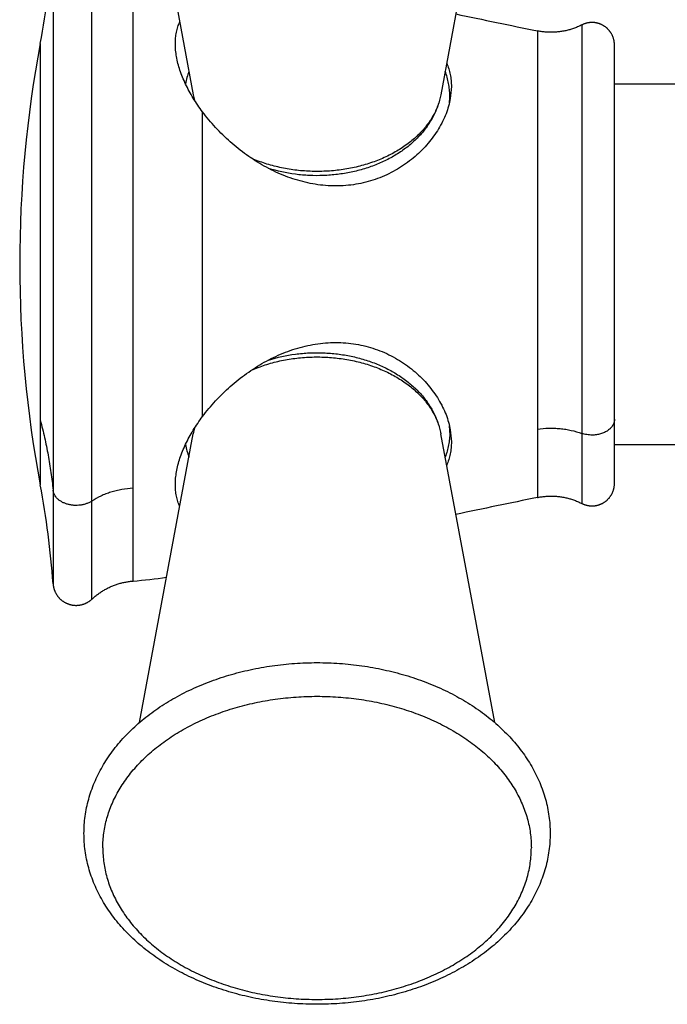
# Model space of a CAD drawing. Units: inches. Extents: x 0 to 11, y 0 to 8.5.
# Drawn here: x 5.3 to 5.6, y 3.8 to 4.2 of the extents above; entities that cross this region are included whole.
import ezdxf

# ---------------------------------------------------------------- set-up
doc = ezdxf.new("R2010")
doc.units = ezdxf.units.IN
doc.header["$LTSCALE"] = 0.605
doc.header["$MEASUREMENT"] = 0
doc.layers.get('0').update_dxf_attribs({"linetype": 'CONTINUOUS'})

msp = doc.modelspace()

# ---------------------------------------------------------------- linework, layer by layer
at = {"color": 7, "linetype": 'Continuous'}
for p, q in [((5.3915159598, 4.2422974384), (5.4113084285, 4.1362236288)), ((5.522020618200001, 4.2422978133), (5.5022280795, 4.1362236288)), ((5.3740464535, 3.9509606213), (5.3740464534, 4.1969945571)), ((5.359778172, 4.1913420079), (5.359778172, 3.9566130698)), ((5.389175330900001, 3.9576154061), (5.389175330900001, 4.1903396716)), ((5.5377153933, 4.1596595244), (5.5377153933, 3.9882955533)), ((5.5540295966, 4.1618442209), (5.5540295966, 3.9861108568)), ((5.3550763705, 4.1550188373), (5.3550763705, 3.9929362404)), ((5.566018253999999, 3.9934552883), (5.566018253999999, 4.1544997894)), ((5.5061036768, 4.1392207869), (5.5057161428, 4.1348560679)), ((5.566018253999999, 4.1402275389), (5.662068263099999, 4.1402275389)), ((5.414690727999999, 4.0180176417), (5.414690727999999, 4.129937436000001)), ((5.3915158899, 3.9056572644), (5.4113084285, 4.0117314489)), ((5.5220205482, 3.9056576393), (5.5022280795, 4.0117314489)), ((5.5057161428, 4.0130990099), (5.5061036768, 4.0087342908)), ((5.566018253999999, 4.0077275389), (5.662068263099999, 4.0077275389))]:
    msp.add_line(p, q, dxfattribs=at)
for points in [[(5.566018253999999, 4.1544997912), (5.5660167187, 4.1546547613), (5.5660120951, 4.1548104905), (5.566004357100001, 4.1549669245), (5.565993475, 4.155124057799999), (5.565979425399999, 4.1552817822), (5.5659622016, 4.1554398878), (5.5659417887, 4.155598310299999), (5.5659181711, 4.155756992300001), (5.565891359, 4.1559157334), (5.5658613465, 4.1560744691), (5.5658281277, 4.1562331367), (5.5657917287, 4.1563915396), (5.5657521526, 4.1565496121), (5.5657094022, 4.1567072897), (5.5656635189, 4.1568643798), (5.5656145139, 4.157020817), (5.5655623983, 4.1571765361), (5.5655072283, 4.1573313487), (5.565449021699999, 4.157485193399999), (5.565387798200001, 4.1576380031), (5.565323631900001, 4.1577895864), (5.5652565404, 4.1579399007), (5.5651865581, 4.158088865), (5.5651138025, 4.1582362376), (5.565038305800001, 4.1583819709), (5.5649601089, 4.1585260006), (5.5648793639, 4.158668072), (5.5647961251, 4.1588081269), (5.5647104336, 4.1589461293), (5.5646224427, 4.1590818725), (5.564532257200001, 4.159215246700001), (5.5644398855, 4.1593462882), (5.5643453411, 4.1594750152), (5.5642486967, 4.1596013623), (5.564149980700001, 4.1597253233), (5.564049128300001, 4.1598469984), (5.563946184400001, 4.1599663425), (5.563841185299999, 4.1600833211), (5.563734036100001, 4.1601980369), (5.563624812, 4.1603103995), (5.563513504199999, 4.1604204121), (5.563399886, 4.1605283122), (5.5632840238, 4.160634051600001), (5.5631659449, 4.1607376187), (5.563045339199999, 4.1608392783), (5.5629221323, 4.160939061600001), (5.5627964569, 4.1610368292), (5.5626682943, 4.1611325658), (5.562537596799999, 4.1612262704), (5.562404475, 4.161317826499999), (5.5622691553, 4.161407051999999), (5.5621316974, 4.1614938889), (5.5619921301, 4.1615782993), (5.5618506479, 4.1616601499), (5.5617073181, 4.161739391499999), (5.5615621774, 4.1618159918), (5.5614153851, 4.1618898572), (5.5612669822, 4.1619609593), (5.561117041, 4.1620292546), (5.5609657749, 4.1620946414), (5.5608132268, 4.1621571), (5.5606594768, 4.162216595299999), (5.5605048038, 4.1622730233), (5.5603492958, 4.1623263624), (5.5601929967, 4.1623766063), (5.560036125800001, 4.1624236966), (5.559878782899999, 4.1624676195), (5.5597210017, 4.1625083806), (5.559562904600001, 4.162545962799999), (5.559404559600001, 4.1625803648), (5.5592460282, 4.1626115871), (5.559087422, 4.1626396217), (5.5589288397, 4.1626644665), (5.5587703074, 4.1626861318), (5.5586118266, 4.162704627799999), (5.5584535102, 4.1627199506), (5.5582953634, 4.162732108), (5.5581372236, 4.1627411116), (5.5579791516, 4.1627469499), (5.5578211989, 4.1627496118), (5.5576631874, 4.162749085), (5.5575051611, 4.1627453725), (5.5573471869, 4.1627384943), (5.5571891221, 4.1627284564), (5.5570310048, 4.1627152661), (5.556872910399999, 4.1626989332), (5.5567147543, 4.1626794481), (5.5565565939, 4.1626568117), (5.5563984908, 4.162631025500001), (5.556240370399999, 4.1626020651), (5.5560822602, 4.1625699168), (5.555924260299999, 4.1625345815), (5.5557664077, 4.1624960466), (5.555608688, 4.1624542833), (5.555451251699999, 4.162409304800001), (5.5552943819, 4.1623611734), (5.5551381349, 4.1623098925), (5.554982589, 4.1622554729), (5.5548280538, 4.1621980148), (5.5546745936, 4.1621375404), (5.5545222716, 4.1620740716), (5.5543713854, 4.1620077363), (5.5542220702, 4.1619386069), (5.5540743046, 4.1618666853)], [(5.5540743046, 4.1618666853), (5.5537935296, 4.1617262903), (5.5534532189, 4.161561709), (5.5531104586, 4.1614022921), (5.552765327, 4.161248076000001), (5.552417903099999, 4.1610990961), (5.5520682663, 4.1609553864), (5.5517164965, 4.1608169797), (5.5513626741, 4.160683907799999), (5.5510068801, 4.160556200899999), (5.5506491959, 4.1604338884), (5.5502897031, 4.1603169982), (5.549928484, 4.1602055569), (5.5495656211, 4.1600995902), (5.5492011975, 4.1599991222), (5.5488352964, 4.1599041759), (5.5484680016, 4.159814773), (5.548099396900001, 4.1597309339), (5.547729566699999, 4.1596526778), (5.5473585955, 4.1595800226), (5.5469865682, 4.159512985), (5.5466135697, 4.1594515801), (5.5462396855, 4.1593958222), (5.5458650009, 4.1593457239), (5.5454896016, 4.1593012967), (5.5451135735, 4.1592625507), (5.5447370025, 4.1592294948), (5.5443599748, 4.159202136499999), (5.543982576499999, 4.1591804822), (5.5436048939, 4.159164536700001), (5.5432270134, 4.1591543038), (5.5428490213, 4.159149785699999), (5.542471004199999, 4.1591509834), (5.5420930484, 4.1591578968), (5.541715240299999, 4.1591705242), (5.5413376664, 4.1591888628), (5.5409604129, 4.1592129083), (5.5405835661, 4.1592426552), (5.5402072121, 4.1592780968), (5.5398314371, 4.1593192249), (5.539456326900001, 4.1593660302), (5.5390819673, 4.1594185019), (5.5387084439, 4.1594766281), (5.5383358421, 4.159540395400001), (5.537964247000001, 4.1596097892), (5.5377153922, 4.1596595239)], [(5.5537935296, 3.9862287874), (5.5540743046, 3.9860883924), (5.5542220702, 3.9860164708), (5.5543713854, 3.9859473414), (5.5545222716, 3.9858810061), (5.5546745936, 3.9858175373), (5.5548280538, 3.9857570629), (5.554982589, 3.9856996048), (5.5551381349, 3.9856451852), (5.5552943819, 3.9855939043), (5.555451251699999, 3.9855457729), (5.555608688, 3.9855007944), (5.5557664077, 3.9854590311), (5.555924260299999, 3.9854204962), (5.5560822602, 3.9853851609), (5.556240370399999, 3.9853530126), (5.5563984908, 3.9853240522), (5.5565565939, 3.985298266), (5.5567147543, 3.9852756296), (5.556872910399999, 3.9852561445), (5.5570310048, 3.9852398116), (5.5571891221, 3.9852266213), (5.5573471869, 3.9852165834), (5.5575051611, 3.9852097052), (5.5576631874, 3.9852059927), (5.5578211989, 3.9852054659), (5.5579791516, 3.9852081278), (5.5581372236, 3.9852139661), (5.5582953634, 3.9852229697), (5.5584535102, 3.9852351271), (5.5586118266, 3.9852504499), (5.5587703074, 3.9852689459), (5.5589288397, 3.9852906112), (5.559087422, 3.985315456), (5.5592460282, 3.9853434906), (5.559404559600001, 3.9853747129), (5.559562904600001, 3.9854091149), (5.5597210017, 3.9854466971), (5.559878782899999, 3.9854874582), (5.560036125800001, 3.9855313811), (5.5601929967, 3.9855784714), (5.5603492958, 3.9856287153), (5.5605048038, 3.9856820544), (5.5606594768, 3.9857384824), (5.5608132268, 3.9857979777), (5.5609657749, 3.9858604363), (5.561117041, 3.9859258231), (5.5612669822, 3.9859941184), (5.5614153851, 3.9860652205), (5.5615621774, 3.9861390859), (5.5617073181, 3.9862156862), (5.5618506479, 3.986294927799999), (5.5619921301, 3.9863767784), (5.5621316974, 3.9864611888), (5.5622691553, 3.9865480257), (5.562404475, 3.9866372512), (5.562537596799999, 3.9867288073), (5.5626682943, 3.9868225119), (5.5627964569, 3.9869182485), (5.5629221323, 3.9870160161), (5.563045339199999, 3.9871157994), (5.5631659449, 3.987217459), (5.5632840238, 3.9873210261), (5.563399886, 3.9874267655), (5.563513504199999, 3.9875346656), (5.563624812, 3.9876446782), (5.563734036100001, 3.9877570408), (5.563841185299999, 3.9878717566), (5.563946184400001, 3.9879887352), (5.564049128300001, 3.9881080793), (5.564149980700001, 3.9882297544), (5.5642486967, 3.9883537154), (5.5643453411, 3.9884800625), (5.5644398855, 3.9886087895), (5.564532257200001, 3.988739831), (5.5646224427, 3.9888732052), (5.5647104336, 3.9890089484), (5.5647961251, 3.9891469508), (5.5648793639, 3.9892870057), (5.5649601089, 3.9894290771), (5.565038305800001, 3.9895731068), (5.5651138025, 3.9897188401), (5.5651865581, 3.9898662127), (5.5652565404, 3.990015177), (5.565323631900001, 3.9901654913), (5.565387798200001, 3.9903170746), (5.565449021699999, 3.9904698843), (5.5655072283, 3.990623729), (5.5655623983, 3.9907785416), (5.5656145139, 3.9909342607), (5.5656635189, 3.9910906979), (5.5657094022, 3.991247788), (5.5657521526, 3.9914054656), (5.5657917287, 3.9915635381), (5.5658281277, 3.991721941), (5.5658613465, 3.9918806086), (5.565891359, 3.9920393443), (5.5659181711, 3.9921980854), (5.5659417887, 3.9923567674), (5.5659622016, 3.9925151899), (5.565979425399999, 3.9926732955), (5.565993475, 3.9928310199), (5.566004357100001, 3.9929881532), (5.5660120951, 3.9931445872), (5.5660167187, 3.9933003164), (5.566018253999999, 3.9934552865)], [(5.5377153922, 3.9882955538), (5.537964247000001, 3.9883452885), (5.5383358421, 3.9884146823), (5.5387084439, 3.9884784496), (5.5390819673, 3.9885365758), (5.539456326900001, 3.9885890475), (5.5398314371, 3.9886358528), (5.5402072121, 3.9886769809), (5.5405835661, 3.9887124225), (5.5409604129, 3.9887421694), (5.5413376664, 3.9887662149), (5.541715240299999, 3.9887845535), (5.5420930484, 3.9887971809), (5.542471004199999, 3.9888040943), (5.5428490213, 3.988805292), (5.5432270134, 3.9888007739), (5.5436048939, 3.988790541), (5.543982576499999, 3.9887745955), (5.5443599748, 3.9887529412), (5.5447370025, 3.9887255829), (5.5451135735, 3.988692527), (5.5454896016, 3.988653781), (5.5458650009, 3.9886093538), (5.5462396855, 3.9885592555), (5.5466135697, 3.9885034976), (5.5469865682, 3.9884420927), (5.5473585955, 3.9883750551), (5.547729566699999, 3.9883023999), (5.548099396900001, 3.9882241438), (5.5484680016, 3.9881403048), (5.5488352964, 3.9880509018), (5.5492011975, 3.9879559555), (5.5495656211, 3.9878554875), (5.549928484, 3.9877495208), (5.5502897031, 3.9876380795), (5.5506491959, 3.9875211893), (5.5510068801, 3.9873988768), (5.5513626741, 3.9872711699), (5.5517164965, 3.987138098), (5.5520682663, 3.9869996913), (5.552417903099999, 3.9868559816), (5.552765327, 3.9867070017), (5.5531104586, 3.9865527856), (5.5534532189, 3.9863933687), (5.5537935296, 3.9862287874)], [(5.359778172, 3.9566130698), (5.3597818726, 3.9565634351), (5.3597961552, 3.9563998357), (5.3598136817, 3.9562358574), (5.3598344788, 3.9560714971), (5.3598585572, 3.9559068879), (5.3598858987, 3.9557422972), (5.3599165079, 3.9555777926), (5.3599503898, 3.9554134407), (5.3599875025, 3.9552495054), (5.3600278381, 3.9550860563), (5.36007139, 3.9549231583), (5.3601180953, 3.9547610644), (5.3601679357, 3.95459984), (5.3602208928, 3.9544395506), (5.3602768825, 3.954280443), (5.360335875, 3.954122581), (5.3603978422, 3.9539660242), (5.3604626818, 3.9538110052), (5.3605303402, 3.9536576138), (5.3606007931, 3.9535058718), (5.3606739687, 3.9533559023), (5.3607498113, 3.9532077843), (5.3608282929, 3.9530615418), (5.3609093801, 3.9529172121), (5.3609930328, 3.9527748464), (5.3610792121, 3.9526344928), (5.3611678891, 3.9524961841), (5.3612590125, 3.9523599884), (5.3613525576, 3.9522259328), (5.361448541100001, 3.9520939912), (5.3615469049, 3.9519642457), (5.3616476408, 3.951836711), (5.361750855199999, 3.9517112699), (5.3618565231, 3.9515879813), (5.361964614, 3.951466888), (5.3620752298, 3.9513478516), (5.3621883327, 3.951230897), (5.3623038658, 3.9511160683), (5.3624219186, 3.9510032715), (5.362542488, 3.9508925157), (5.362665496, 3.9507838794), (5.3627909288, 3.9506773829), (5.3629187541, 3.9505730643), (5.3630489203, 3.9504709779), (5.363181384700001, 3.9503711702), (5.3633161071, 3.9502736856), (5.363453038999999, 3.9501785745), (5.363592123, 3.9500858929), (5.363733352200001, 3.9499956637), (5.3638766399, 3.9499079617), (5.3640218035, 3.9498229127), (5.3641688122, 3.9497405455), (5.3643175894, 3.9496609155), (5.3644678715, 3.9495841687), (5.364619596, 3.9495103361), (5.3647727034, 3.9494394468), (5.3649269231, 3.9493716208), (5.3650821567, 3.9493068891), (5.3652383707, 3.9492452549), (5.365395385199999, 3.9491867771), (5.3655531058, 3.9491314757), (5.365711494, 3.9490793502), (5.3658704511, 3.9490304203), (5.3660299111, 3.9489846938), (5.3661898111, 3.9489421775), (5.3663500577, 3.9489028851), (5.3665105581, 3.9488668278), (5.3666712801, 3.948834002), (5.3668322229, 3.9488044014), (5.3669932785, 3.9487780402), (5.3671544362, 3.9487549158), (5.367315844, 3.9487350113), (5.3674774413, 3.9487183454), (5.367639177, 3.9487049358), (5.3678012157, 3.9486947821), (5.3679635093, 3.9486878777), (5.3681259907, 3.9486842077), (5.368288795, 3.9486837582), (5.3684518978, 3.9486865261), (5.3686152062, 3.9486925075), (5.368778752100001, 3.9487017041), (5.368942483, 3.9487141173), (5.3691063297, 3.9487297473), (5.3692702984, 3.948748603), (5.3694343327, 3.9487706893), (5.3695983614, 3.9487960095), (5.3697623666, 3.9488245757), (5.369926345, 3.9488564069), (5.3700901652, 3.9488914984), (5.370253616799999, 3.9489298209), (5.370416666100001, 3.9489713805), (5.3705792101, 3.9490161663), (5.3707409389, 3.9490641009), (5.3709017847, 3.9491151662), (5.3710616838, 3.9491693451), (5.37122034, 3.9492265344), (5.3713776548, 3.9492866885), (5.371533605800001, 3.9493497898), (5.3716880183, 3.9494157575), (5.3718408051, 3.9494845405), (5.3719919413, 3.9495561149), (5.372141349800001, 3.949630433), (5.3722889758, 3.9497074569), (5.3724347667, 3.9497871498), (5.3725786515, 3.9498694637), (5.3727205809, 3.9499543622), (5.3728605022, 3.9500418066), (5.372998341900001, 3.9501317437), (5.3731340565, 3.9502241386), (5.3732675939, 3.95031895), (5.373398870499999, 3.9504161123), (5.3735278427, 3.9505155862), (5.373654467100001, 3.9506173323), (5.373778664700001, 3.9507212804), (5.3739003856, 3.9508273776), (5.374019622300001, 3.9509355721)], [(5.374019622300001, 3.9509355721), (5.3742239834, 3.95112484), (5.3744881126, 3.9513633683), (5.374755610499999, 3.9515981124), (5.375026423, 3.9518290248), (5.3753004951, 3.9520560587), (5.3755777714, 3.9522791681), (5.3758581957, 3.9524983077), (5.376141711, 3.9527134331), (5.3764282601, 3.9529245008), (5.3767177847, 3.9531314679), (5.3770102262, 3.9533342926), (5.3773055254, 3.9535329337), (5.377603622300001, 3.953727351), (5.3779044567, 3.953917505), (5.3782079675, 3.9541033572), (5.378514093200001, 3.9542848701), (5.378822771799999, 3.9544620067), (5.379133940700001, 3.9546347311), (5.379447536900001, 3.9548030085), (5.3797634968, 3.9549668046), (5.3800817563, 3.9551260864), (5.3804022511, 3.9552808214), (5.3807249161, 3.9554309784), (5.381049685900001, 3.9555765269), (5.3813764948, 3.9557174374), (5.3817052764, 3.9558536814), (5.3820359642, 3.9559852312), (5.3823684912, 3.9561120602), (5.3827027899, 3.9562341428), (5.3830387926, 3.956351454), (5.3833764313, 3.9564639703), (5.3837156375, 3.9565716687), (5.3840563424, 3.9566745275), (5.384398477, 3.9567725258), (5.384741972, 3.9568656437), (5.3850867577, 3.9569538624), (5.385432764400001, 3.957037164), (5.385779921799999, 3.9571155316), (5.3861281596, 3.9571889494), (5.3864774073, 3.9572574024), (5.386827594, 3.9573208768), (5.3871786488, 3.9573793597), (5.3875305006, 3.9574328393), (5.387883078, 3.9574813047), (5.388236309600001, 3.9575247461), (5.3885901239, 3.9575631547), (5.388944448999999, 3.9575965228), (5.3891753213, 3.9576155307)]]:
    msp.add_lwpolyline(points, dxfattribs=at)
for centre, radius, start, end in [((5.0405950534, 4.2141921673), 0.319999988, 349.3437257158, 355.9052096784), ((6.5951374465, 9.3143475606), 5.2620290905, 258.0741747734, 258.4072896741), ((5.785776725700001, 4.073977538899999), 0.4382584716, 169.3437257157, 190.6562742843), ((5.433788663200001, 4.1356040907), 0.0257933839, 159.0425109008, 169.6533978368), ((5.4383236005, 4.141269313600001), 0.0274823299, 190.5793698505, 194.9818028032), ((5.4348187186, 4.140618733), 0.023917581, 190.5888695994, 195.7470333002), ((5.4810800025, 4.1358508603), 0.0244382516, 353.7676097388, 359.9965345542), ((5.481080016799999, 4.0121042179), 0.0244382373, 0.0034642787, 6.2316757163), ((5.4382412022, 4.006704455), 0.0273979008, 165.0113075152, 169.4274163494), ((5.4346994108, 4.0073642577), 0.0237951762, 164.2396909821, 169.424406494), ((5.4337886631, 4.0123509869), 0.0257933837, 190.3466001749, 200.9574891227), ((5.0405950534, 3.9337629104), 0.319999988, 4.094790321600001, 10.6562742842), ((6.5951374465, -1.1663924829), 5.2620290905, 101.5927103259, 101.9258252266), ((5.375725325399999, 4.1307883561), 0.1736944825, 274.4411357232, 278.5243530973)]:
    msp.add_arc(centre, radius, start, end, dxfattribs=at)
for points, knots in [([(5.404709415, 4.1549047297), (5.404709415, 4.1556297945), (5.4047736326, 4.1570551963), (5.4050754661, 4.1591383072), (5.405578298200001, 4.161114344900001), (5.4060500225, 4.1623678158), (5.406317352899999, 4.1629701445)], [0, 0, 0, 0, 0.2626779497, 0.516009842, 0.7612604045, 1, 1, 1, 1]), ([(5.405133902699999, 4.1502101336), (5.4049956822, 4.1510001159), (5.4047847475, 4.1525606118), (5.404709415, 4.1541339912), (5.404709415, 4.1549047297)], [0, 0, 0, 0, 0.5099332786999999, 1, 1, 1, 1]), ([(5.414690727999999, 4.129937436000001), (5.4140776242, 4.1307593668), (5.412896952200001, 4.1324145322), (5.4112576651, 4.1349496538), (5.4097759724, 4.1375064379), (5.4084633152, 4.1400730865), (5.407330585, 4.1426368751), (5.406387866799999, 4.1451842902), (5.4056441628, 4.147700858399999), (5.405279075499999, 4.1493804164), (5.405133902699999, 4.1502101336)], [0, 0, 0, 0, 0.136069996, 0.2696874657, 0.4004676977, 0.5280364888, 0.6520452694, 0.772188775, 0.8882255148, 1, 1, 1, 1]), ([(5.504390247100001, 4.1478083644), (5.5046730201, 4.1471402103), (5.5051724478, 4.145771706100001), (5.505710303200001, 4.143645258299999), (5.5060334382, 4.1414533421), (5.5061036768, 4.139968565299999), (5.5061036768, 4.1392207869)], [0, 0, 0, 0, 0.246985729, 0.4949193376, 0.7454396529, 1, 1, 1, 1]), ([(5.505518254, 4.1358493822), (5.505518254, 4.1366067549), (5.5054473264, 4.1381256996), (5.505128857000001, 4.1403916415), (5.504599814700001, 4.1426374338), (5.5041117308, 4.1441042866), (5.5038348948, 4.1448297439)], [0, 0, 0, 0, 0.2473810984, 0.4958281168999999, 0.7463767886, 1, 1, 1, 1]), ([(5.5057161428, 4.1348560679), (5.505550653999999, 4.133910246), (5.5051123207, 4.1320056213), (5.504164705700001, 4.1291853859), (5.5029259739, 4.126382002), (5.501406757200001, 4.1236205404), (5.499618739, 4.120925836700001), (5.497574415599999, 4.1183230482), (5.495286857000001, 4.1158373887), (5.4927696855, 4.1134941678), (5.490037232300001, 4.111318733), (5.4871048695, 4.1093363212), (5.4839894597, 4.1075717017), (5.4807098316, 4.106048549800001), (5.4772871483, 4.1047885264), (5.473745016000001, 4.1038101268), (5.470109202200001, 4.1031274659), (5.4664069213, 4.1027492476), (5.4626657675, 4.1026781794), (5.4589125016, 4.1029110007), (5.4551719526, 4.1034391286), (5.451466250499999, 4.1042497583), (5.4478144872, 4.105327163), (5.4442327826, 4.1066539495), (5.4407346502, 4.1082120996), (5.4373315416, 4.1099837205), (5.434033459299999, 4.1119515042), (5.4308495605, 4.1140989276), (5.427788715299999, 4.1164102544), (5.4248599921, 4.1188703875), (5.4220730827, 4.1214645909), (5.4194386082, 4.1241781995), (5.4169685175, 4.1269960303), (5.4154289751, 4.1289477375), (5.414690727999999, 4.129937436000001)], [0, 0, 0, 0, 0.0250261564, 0.0508358471, 0.0774352521, 0.1048002671, 0.1328852743, 0.1616312764, 0.1909726664, 0.2208424664, 0.2511760929, 0.2819139265, 0.3130028636, 0.3443971055, 0.3760583454999999, 0.4079554561, 0.4400637507, 0.4723638809, 0.5048404504, 0.5374805385, 0.570272268, 0.6032034353, 0.6362603099, 0.6694266713, 0.7026829229000001, 0.7360053120000001, 0.7693650715000001, 0.8027275424, 0.8360511736, 0.8692863840999999, 0.9023743209999999, 0.9352455547, 0.9678187989, 1, 1, 1, 1]), ([(5.5022280795, 4.1362236288), (5.502103052000001, 4.1355535712), (5.501792736000001, 4.1342161008), (5.5011544871, 4.1322442039), (5.5003438508, 4.1303045625), (5.4993641568, 4.1284049265), (5.498219332100001, 4.1265525933), (5.4969139417, 4.1247547157), (5.495453136, 4.1230181892), (5.4938426738, 4.1213496848), (5.4920887562, 4.1197555198), (5.4895423367, 4.1177166253), (5.4867592101, 4.1158754369), (5.483783591, 4.1142402384), (5.4806140137, 4.112712065899999), (5.4764178789, 4.1110767999), (5.4711225472, 4.109583048999999), (5.4656072291, 4.1085643085), (5.459956701399999, 4.1080360869), (5.4542572728, 4.1080063405), (5.448596532100001, 4.1084754773), (5.443962654, 4.1092799024), (5.4403532744, 4.1101676803), (5.436867909199999, 4.1112008469), (5.434327089299999, 4.1121567351), (5.4326832788, 4.11287421)], [0, 0, 0, 0, 0.0248228875, 0.0499281829, 0.0753951283, 0.1012941802, 0.1276858253, 0.1546198239, 0.182134858, 0.210258499, 0.2390074493, 0.26838797, 0.3289949995, 0.3602124689, 0.391994711, 0.4570827293, 0.5239216312, 0.5920748135, 0.6610512747, 0.7303272353, 0.799367225, 0.8676449742, 0.9013503583, 0.9346830134, 1, 1, 1, 1]), ([(5.5022280795, 4.1362236288), (5.5020990723, 4.1355322403), (5.501786599500001, 4.134156068), (5.501160398300001, 4.1321290993), (5.500380202200001, 4.1301439955), (5.4994511401, 4.1282086399), (5.4983787948, 4.1263298155), (5.4971690822, 4.1245135104), (5.4958280837, 4.122764925799999), (5.4943619802, 4.1210886201), (5.4927768933, 4.1194885493), (5.4904997928, 4.1174496059), (5.4873807411, 4.1151113662), (5.4832881072, 4.1126802424), (5.4788733235, 4.110624835899999), (5.4741905226, 4.1089623341), (5.4692960437, 4.1077070109), (5.4642489389, 4.106870276), (5.4591106427, 4.1064600051), (5.454802057, 4.1064767914), (5.4513663964, 4.1067063195), (5.446294696, 4.1072602569), (5.4421202401, 4.1081656909), (5.438893148200001, 4.109181471)], [0, 0, 0, 0, 0.0274641168, 0.0550418531, 0.0827675884, 0.110675802, 0.13880039, 0.1671739574, 0.1958270386, 0.2247872444, 0.2540784536, 0.2837201225, 0.3440837321, 0.4059526812, 0.4692833496, 0.5339431993, 0.5997205175, 0.6663387857999999, 0.7334739159, 0.8007731184, 0.8343783958, 0.8678894758, 1, 1, 1, 1]), ([(5.414690727999999, 4.0180176417), (5.4154289749, 4.0190073399), (5.416968516900001, 4.0209590467), (5.4194386071, 4.023776877), (5.422073081000001, 4.0264904851), (5.424859989600001, 4.029084688), (5.427788712000001, 4.0315448206), (5.4308495563, 4.0338561471), (5.4340334542, 4.0360035702), (5.4373315357, 4.0379713539), (5.4407346435, 4.0397429748), (5.4442327751, 4.0413011251), (5.4478144789, 4.042627911999999), (5.451466241399999, 4.0437053171), (5.4551719428, 4.0445159473), (5.458912491, 4.0450440759), (5.4626657566, 4.0452768981), (5.466406911699999, 4.0452058307), (5.470109195499999, 4.0448276129), (5.4737450132, 4.0441449516), (5.477287148999999, 4.0431665512), (5.4807098349, 4.0419065266), (5.4839894649, 4.0403833734), (5.4871048758, 4.0386187526), (5.4900372389, 4.0366363398), (5.4927696918, 4.0344609045), (5.4952868626, 4.0321176834), (5.49757442, 4.0296320243), (5.4996187421, 4.027029236600001), (5.501406759, 4.0243345342), (5.5029259748, 4.0215730738), (5.504164706, 4.0187696907), (5.5051123208, 4.0159494559), (5.505550653999999, 4.0140448315), (5.5057161428, 4.0130990099)], [0, 0, 0, 0, 0.0321811913, 0.0647544315, 0.0976256577, 0.1307135893, 0.1639487878, 0.1972724135, 0.2306348759, 0.2639946294, 0.2973170124, 0.3305732584, 0.3637396142, 0.3967964842, 0.4297276464, 0.4625193706, 0.4951594515, 0.5276360263000001, 0.5599361888000001, 0.5920445216, 0.6239416626, 0.655602928, 0.6869971892, 0.7180861397, 0.7488239809, 0.7791576084999999, 0.8090274028, 0.8383687849, 0.8671147733, 0.8951997628, 0.9225647638, 0.949164162, 0.9749738481999999, 1, 1, 1, 1]), ([(5.432682934600001, 4.0350807175), (5.4343267439, 4.035798206), (5.4368675639, 4.0367541138), (5.440352932200001, 4.0377873049), (5.443962318400001, 4.0386751069), (5.4485962091, 4.0394795599), (5.454256970299999, 4.0399487262), (5.4599564243, 4.0399190051), (5.4656069812, 4.0393908043), (5.4711223311, 4.0383720797), (5.476417696, 4.0368783398), (5.4806138588, 4.0352430788), (5.4837834582, 4.0337149079), (5.4867590984, 4.0320797096), (5.4895422452, 4.030238519), (5.4920886836, 4.0281996201), (5.493842614299999, 4.026605451), (5.495453088500001, 4.0249369416), (5.496913905, 4.0232004092), (5.4982193051, 4.0214025251), (5.4993641381, 4.0195501847), (5.500343839099999, 4.0176505409), (5.5011544809, 4.0157108913), (5.5017927338, 4.0137389858), (5.5021030514, 4.0124015094), (5.5022280795, 4.0117314489)], [0, 0, 0, 0, 0.0653168474, 0.0986494459, 0.1323547821, 0.2006324614, 0.269672414, 0.338948367, 0.4079248452000001, 0.4760780636, 0.5429170148, 0.6080050889, 0.6397873596, 0.6710048571, 0.7316119384, 0.7609924819, 0.7897414522, 0.8178651101000001, 0.8453801578, 0.8723141665999999, 0.8987058186, 0.9246048743999999, 0.9500718209000001, 0.9751771151999999, 1, 1, 1, 1]), ([(5.438893767200001, 4.038773801600001), (5.4421208527, 4.0397895375), (5.4462952926, 4.0406949226), (5.4513669673, 4.0412488081), (5.4548026049, 4.041478303), (5.459111157200001, 4.0414950519), (5.4642494077, 4.0410847431), (5.469296461900001, 4.0402479776), (5.474190886900001, 4.0389926314), (5.4788736323, 4.0373301144), (5.4832883606, 4.0352747003), (5.4873809407, 4.0328435766), (5.4904999497, 4.0305053432), (5.4927770188, 4.0284664088), (5.4943620834, 4.026866346), (5.4958281666, 4.0251900503), (5.4971691463, 4.023441477), (5.4983788423, 4.0216251847), (5.4994511729, 4.0197463743), (5.500380223, 4.0178110337), (5.5011604092, 4.0158259458), (5.5017866035, 4.0137989933), (5.5020990734, 4.012422831999999), (5.5022280795, 4.0117314489)], [0, 0, 0, 0, 0.1321108832, 0.1656220205, 0.1992273427, 0.2665265991, 0.3336617401, 0.4002799838, 0.4660572502000001, 0.5307170296, 0.5940476179999999, 0.6559164859000001, 0.7162800204, 0.7459216542, 0.7752128339, 0.8041730109999999, 0.8328260705, 0.8611996179000001, 0.8893241920999999, 0.9172323952, 0.9449581269, 0.9725358651, 1, 1, 1, 1]), ([(5.405133902699999, 3.9977449441), (5.405279075499999, 3.9985746613), (5.4056441628, 4.0002542193), (5.406387866799999, 4.0027707875), (5.407330585, 4.0053182026), (5.4084633152, 4.0078819912), (5.4097759724, 4.0104486398), (5.4112576651, 4.0130054239), (5.412896952200001, 4.0155405455), (5.4140776242, 4.017195710899999), (5.414690727999999, 4.0180176417)], [0, 0, 0, 0, 0.1117744852, 0.2278112252, 0.3479547308, 0.4719635115999999, 0.5995323024, 0.7303125345, 0.8639300041, 1, 1, 1, 1]), ([(5.3550763883, 4.0166726268), (5.3556397072, 4.0145556904), (5.3566815125, 4.0103085158), (5.3579886489, 4.0038935734), (5.359035485, 3.9974547119), (5.3595598701, 3.9931445342), (5.3597781723, 3.9909883227)], [0, 0, 0, 0, 0.2514371052, 0.5017891165999999, 0.7512453259999999, 1, 1, 1, 1]), ([(5.566018253999999, 4.0170397082), (5.566018253999999, 4.0168487498), (5.5659899191, 4.0164643852), (5.5658661156, 4.015895737), (5.565664604299999, 4.0153387837), (5.565388802899999, 4.0147985676), (5.5650418027, 4.014279743399999), (5.5646264287, 4.013787092799999), (5.5641454592, 4.0133256209), (5.5636019176, 4.0129007942), (5.563000065900001, 4.0125184726), (5.562347540399999, 4.0121806442), (5.5616517624, 4.0118891922), (5.560919874500001, 4.0116459895), (5.560158608200001, 4.0114529305), (5.5591100227, 4.0112645184), (5.5583056033, 4.011206077200001), (5.557768254, 4.011206077200001)], [0, 0, 0, 0, 0.0514685741, 0.1034530056, 0.1563954345, 0.2106595511, 0.2665383119, 0.3242621404, 0.3840031363, 0.4458736968, 0.5098909856, 0.5759027835, 0.643687615, 0.7130021787, 0.7835879693000001, 0.8551694528, 1, 1, 1, 1]), ([(5.505518254, 4.0121056955), (5.505518254, 4.0113483228), (5.5054473264, 4.0098293781), (5.505128857000001, 4.0075634362), (5.504599814700001, 4.0053176439), (5.5041117308, 4.003850791100001), (5.5038348948, 4.0031253338)], [0, 0, 0, 0, 0.2473810984, 0.4958281168999999, 0.7463767886, 1, 1, 1, 1]), ([(5.537715388400001, 4.0133912383), (5.5390921785, 4.013590948), (5.5411813063, 4.0137655831), (5.5439693878, 4.0137511363), (5.5460555461, 4.013616500199999), (5.5481185459, 4.0133589383), (5.5507996089, 4.0128577587), (5.5527623055, 4.0123000129), (5.5540296047, 4.0118464219)], [0, 0, 0, 0, 0.2523247043, 0.3790396243, 0.5054932879, 0.6312453632, 0.7558680114, 1, 1, 1, 1]), ([(5.557768254, 4.011206077200001), (5.557445264400001, 4.011206077200001), (5.5568012708, 4.011234298), (5.5558481288, 4.0113575231), (5.5549212752, 4.0115575659), (5.5543215791, 4.011741906), (5.5540295975, 4.0118464118)], [0, 0, 0, 0, 0.2543012038, 0.5067836718, 0.7558310951999999, 1, 1, 1, 1]), ([(5.5061036768, 4.0087342908), (5.5061036768, 4.0079865123), (5.5060334382, 4.0065017353), (5.5057103031, 4.0043098188), (5.5051724476, 4.0021833708), (5.5046730197, 4.0008148664), (5.5043902466, 4.0001467123)], [0, 0, 0, 0, 0.254560348, 0.5050806636, 0.7530142724, 1, 1, 1, 1]), ([(5.404709415, 3.993050348), (5.404709415, 3.9938210865), (5.4047847475, 3.9953944659), (5.4049956822, 3.9969549618), (5.405133902699999, 3.9977449441)], [0, 0, 0, 0, 0.4900667212, 1, 1, 1, 1]), ([(5.406317352999999, 3.984984933), (5.4060500225, 3.9855872617), (5.4055782983, 3.9868407326), (5.4050754661, 3.9888167704), (5.4047736326, 3.9908998814), (5.404709415, 3.9923252832), (5.404709415, 3.993050348)], [0, 0, 0, 0, 0.2387395954, 0.4839901581, 0.7373220503, 1, 1, 1, 1]), ([(5.3740464302, 3.9869913557), (5.3738990215, 3.9868939983), (5.373594002000001, 3.9867073155), (5.373114438099999, 3.9864549318), (5.3726105791, 3.9862274016), (5.3719053311, 3.9859561948), (5.370979530700001, 3.9856846367), (5.3698252889, 3.9854696816), (5.3688388654, 3.9853854236), (5.3680431297, 3.9853776414), (5.3674464329, 3.9854027675), (5.3668539411, 3.9854589781), (5.3660772868, 3.9855732849), (5.3651336738, 3.9857867293), (5.3640564669, 3.9861509602), (5.3632165406, 3.9865417863), (5.3625948426, 3.9869035299), (5.362161238000001, 3.9871947148), (5.361758649900001, 3.9875075637), (5.3613897264, 3.9878408877), (5.3610556768, 3.9881922738), (5.3606628616, 3.9886761277), (5.3602590648, 3.9893167456), (5.3599771283, 3.9900049127), (5.3598354003, 3.9905651182), (5.3597924508, 3.990847292), (5.3597781724, 3.9909883227)], [0, 0, 0, 0, 0.0308945064, 0.0624856471, 0.0947157547, 0.1275212797, 0.194569405, 0.2631036548, 0.3325327251, 0.3673920504, 0.4022216478, 0.4369284188000001, 0.4714255761, 0.5394610511, 0.6057942535999999, 0.6699420012, 0.7010766226, 0.7315138234999999, 0.7612152236, 0.7901649779000001, 0.8183855567, 0.8459157869, 0.8990681192000001, 0.9501823579, 0.9752099095000001, 1, 1, 1, 1]), ([(5.389175319700001, 3.9916970936), (5.3877844659, 3.9916207085), (5.3857110117, 3.9913832518), (5.3830098604, 3.9908183102), (5.3810494221, 3.9902780249), (5.3791598328, 3.989623074), (5.376782303500001, 3.9886157676), (5.3750984598, 3.9876861866), (5.3740464247, 3.9869913598)], [0, 0, 0, 0, 0.260883833, 0.3896171253, 0.5166080719, 0.6414730531, 0.7638703968, 1, 1, 1, 1]), ([(5.371143254, 3.8649015034), (5.371143254, 3.8659608186), (5.3712156991, 3.8680817051), (5.3715411037, 3.8712514941), (5.3720817614, 3.8744012103), (5.3728352092, 3.8775209523), (5.373798146, 3.8806015147), (5.3749665324, 3.8836341643), (5.3763357264, 3.8866107734), (5.3779005911, 3.8895238121), (5.3796556175, 3.8923663411), (5.3815949724, 3.8951319453), (5.383712687, 3.8978147838), (5.3867848802, 3.9012959386), (5.391049940199999, 3.9054117205), (5.3967411415, 3.9099042352), (5.402983607, 3.9139512138), (5.409718074600001, 3.9175229089), (5.4168826548, 3.9205931589), (5.4244120199, 3.9231387702), (5.432237685, 3.9251400649), (5.4402883084, 3.9265812159), (5.448490251900001, 3.927450629), (5.4567682684, 3.9277412259), (5.465046284500001, 3.9274506269), (5.4732482271, 3.9265812119), (5.481298849, 3.9251400592), (5.4891245123, 3.923138763), (5.4966538749, 3.9205931506), (5.5038184524, 3.9175228998), (5.510552917, 3.9139512044), (5.5167953793, 3.909904226), (5.5224865776, 3.905411712), (5.526751635, 3.9012959309), (5.529823826599999, 3.8978147772), (5.5319415399, 3.8951319395), (5.5338808938, 3.8923663362), (5.5356359192, 3.8895238081), (5.5372007832, 3.8866107704), (5.5385699765, 3.8836341621), (5.5397383625, 3.8806015133), (5.540701299, 3.8775209514), (5.541454746699999, 3.8744012098), (5.5419954043, 3.8712514939), (5.5423208089, 3.868081705), (5.542393253999999, 3.8659608186), (5.542393253999999, 3.8649015034)], [0, 0, 0, 0, 0.0135495031, 0.0271187802, 0.0407274342, 0.0543948345, 0.06813991929999999, 0.081981033, 0.095935724, 0.1100205451, 0.1242508429, 0.1386405449, 0.1532019745, 0.1679456899, 0.1980026305, 0.2288670159, 0.2605500518, 0.2930299969, 0.3262542594, 0.3601426288, 0.3945912522, 0.429477061, 0.4646624468, 0.5000000614, 0.535337675, 0.5705230579, 0.6054088619, 0.6398574787, 0.67374584, 0.706970093, 0.7394500272, 0.7711330514, 0.8019974247, 0.8320543529000001, 0.8467980622, 0.8613594859, 0.8757491821, 0.8899794744, 0.9040642903, 0.9180189769, 0.9318600868000001, 0.9456051690999999, 0.9592725678, 0.9728812206999999, 0.986450497, 1, 1, 1, 1]), ([(5.3780543721, 3.8596145753), (5.3780543721, 3.8605254799), (5.378117784700001, 3.8623501037), (5.3784027885, 3.8650787543), (5.378876991799999, 3.8677941947), (5.379539204199999, 3.8704896369), (5.380387760900001, 3.8731585736), (5.3814205441, 3.8757945212), (5.382634987799999, 3.8783911111), (5.384028087100001, 3.8809420827), (5.3855964206, 3.8834413054), (5.3873361305, 3.8858827669), (5.389243033500001, 3.8882606787), (5.3920257351, 3.8913650799), (5.3959084041, 3.8950538405), (5.4011093191, 3.899097876), (5.406842725700001, 3.9027609222), (5.4130532454, 3.9060083312), (5.419681570800001, 3.9088097792), (5.4266643352, 3.9111388813), (5.433934838099999, 3.912973674), (5.4414236098, 3.9142968031), (5.449059079, 3.9150957339), (5.456768254, 3.9153628891), (5.464477429, 3.9150957339), (5.472112898200001, 3.9142968031), (5.4796016699, 3.912973674), (5.4868721728, 3.9111388813), (5.4938549372, 3.9088097792), (5.5004832627, 3.9060083312), (5.5066937823, 3.9027609222), (5.512427188999999, 3.899097876), (5.5176281039, 3.8950538405), (5.521510772899999, 3.8913650799), (5.5242934745, 3.8882606787), (5.5262003775, 3.8858827669), (5.5279400875, 3.8834413054), (5.5295084209, 3.8809420827), (5.5309015202, 3.8783911111), (5.5321159639, 3.8757945212), (5.5331487471, 3.8731585736), (5.5339973038, 3.8704896369), (5.5346595162, 3.8677941947), (5.5351337195, 3.8650787543), (5.5354187233, 3.8623501037), (5.535482135900001, 3.8605254799), (5.535482135900001, 3.8596145753)], [0, 0, 0, 0, 0.0128551243, 0.025741056, 0.0386882165, 0.0517259036, 0.0648819832, 0.0781824533, 0.0916511098, 0.105309281, 0.1191756381, 0.1332660648, 0.1475935948, 0.1621684014, 0.1920766344, 0.2230277531, 0.2550071917, 0.2879640389, 0.3218157831, 0.3564531516, 0.39174488, 0.427542346, 0.4636840544, 0.5, 0.5363159456000001, 0.572457654, 0.60825512, 0.6435468484, 0.6781842169, 0.7120359611, 0.7449928083, 0.7769722469, 0.8079233656, 0.8378315986, 0.8524064052, 0.8667339352, 0.8808243619, 0.8946907190000001, 0.9083488902, 0.9218175467, 0.9351180168000001, 0.9482740964, 0.9613117834999999, 0.974258944, 0.9871448757, 1, 1, 1, 1]), ([(5.542393253999999, 3.8649015034), (5.542393253999999, 3.8638421881), (5.5423208089, 3.8617213016), (5.5419954043, 3.8585515127), (5.541454746599999, 3.8554017965), (5.5407012988, 3.8522820544), (5.539738362, 3.8492014921), (5.5385699756, 3.8461688424), (5.537200781699999, 3.8431922333), (5.5356359169, 3.8402791946), (5.5338808905, 3.8374366656), (5.5319415356, 3.8346710614), (5.529823821, 3.831988223), (5.5267516278, 3.8285070682), (5.5224865678, 3.8243912863), (5.516795366499999, 3.8198987715), (5.510552901000001, 3.815851793), (5.5038184334, 3.8122800979), (5.496653853200001, 3.8092098479), (5.489124488200001, 3.8066642366), (5.481298822999999, 3.8046629419), (5.4732481996, 3.8032217909), (5.4650462561, 3.8023523778), (5.456768239700001, 3.8020617808), (5.4484902235, 3.8023523798), (5.4402882809, 3.8032217949), (5.432237659, 3.8046629476), (5.424411995800001, 3.8066642438), (5.416882633099999, 3.8092098562), (5.409718055700001, 3.812280107), (5.402983591, 3.8158518024), (5.3967411287, 3.8198987808), (5.391049930499999, 3.8243912948), (5.386784873, 3.8285070759), (5.3837126815, 3.8319882296), (5.381594968099999, 3.8346710673), (5.3796556143, 3.8374366706), (5.3779005889, 3.8402791987), (5.376335724800001, 3.8431922364), (5.3749665315, 3.8461688446), (5.373798145499999, 3.8492014935), (5.372835209, 3.8522820553), (5.3720817613, 3.855401797), (5.3715411037, 3.8585515129), (5.3712156991, 3.8617213017), (5.371143254, 3.8638421882), (5.371143254, 3.8649015034)], [0, 0, 0, 0, 0.0135495031, 0.0271187802, 0.0407274342, 0.0543948345, 0.06813991929999999, 0.081981033, 0.095935724, 0.1100205451, 0.1242508429, 0.1386405449, 0.1532019745, 0.1679456899, 0.1980026305, 0.2288670159, 0.2605500518, 0.2930299969, 0.3262542594, 0.3601426288, 0.3945912522, 0.429477061, 0.4646624468, 0.5000000614, 0.535337675, 0.5705230579, 0.6054088619, 0.6398574787, 0.67374584, 0.706970093, 0.7394500272, 0.7711330514, 0.8019974247, 0.8320543529000001, 0.8467980622, 0.8613594859, 0.8757491821, 0.8899794744, 0.9040642903, 0.9180189769, 0.9318600868000001, 0.9456051690999999, 0.9592725678, 0.9728812206999999, 0.986450497, 1, 1, 1, 1]), ([(5.3780543721, 3.8596145753), (5.3780543721, 3.8587036706), (5.378117784700001, 3.8568790468), (5.3784027885, 3.8541503962), (5.378876991799999, 3.8514349559), (5.379539204199999, 3.8487395136), (5.380387760900001, 3.8460705769), (5.3814205441, 3.8434346293), (5.382634987799999, 3.8408380394), (5.384028087100001, 3.8382870678), (5.3855964206, 3.8357878451), (5.3873361305, 3.8333463836), (5.389243033500001, 3.8309684718), (5.3920257351, 3.8278640706), (5.3959084041, 3.82417531), (5.4011093191, 3.8201312745), (5.406842725700001, 3.8164682283), (5.4130532454, 3.8132208193), (5.419681570800001, 3.8104193713), (5.4266643352, 3.8080902692), (5.433934838099999, 3.8062554765), (5.4414236098, 3.8049323474), (5.449059079, 3.8041334166), (5.456768254, 3.8038662615), (5.464477429, 3.8041334166), (5.472112898200001, 3.8049323474), (5.4796016699, 3.8062554765), (5.4868721728, 3.8080902692), (5.4938549372, 3.8104193713), (5.5004832627, 3.8132208193), (5.5066937823, 3.8164682283), (5.512427188999999, 3.8201312745), (5.5176281039, 3.82417531), (5.521510772899999, 3.8278640706), (5.5242934745, 3.8309684718), (5.5262003775, 3.8333463836), (5.5279400875, 3.8357878451), (5.5295084209, 3.8382870678), (5.5309015202, 3.8408380394), (5.5321159639, 3.8434346293), (5.5331487471, 3.8460705769), (5.5339973038, 3.8487395136), (5.5346595162, 3.8514349559), (5.5351337195, 3.8541503962), (5.5354187233, 3.8568790468), (5.535482135900001, 3.8587036706), (5.535482135900001, 3.8596145753)], [0, 0, 0, 0, 0.0128551243, 0.025741056, 0.0386882165, 0.0517259036, 0.0648819832, 0.0781824533, 0.0916511098, 0.105309281, 0.1191756381, 0.1332660648, 0.1475935948, 0.1621684014, 0.1920766344, 0.2230277531, 0.2550071917, 0.2879640389, 0.3218157831, 0.3564531516, 0.39174488, 0.427542346, 0.4636840544, 0.5, 0.5363159456000001, 0.572457654, 0.60825512, 0.6435468484, 0.6781842169, 0.7120359611, 0.7449928083, 0.7769722469, 0.8079233656, 0.8378315986, 0.8524064052, 0.8667339352, 0.8808243619, 0.8946907190000001, 0.9083488902, 0.9218175467, 0.9351180168000001, 0.9482740964, 0.9613117834999999, 0.974258944, 0.9871448757, 1, 1, 1, 1])]:
    msp.add_open_spline(points, degree=3, knots=knots, dxfattribs=at)

doc.saveas('drawing.dxf')
